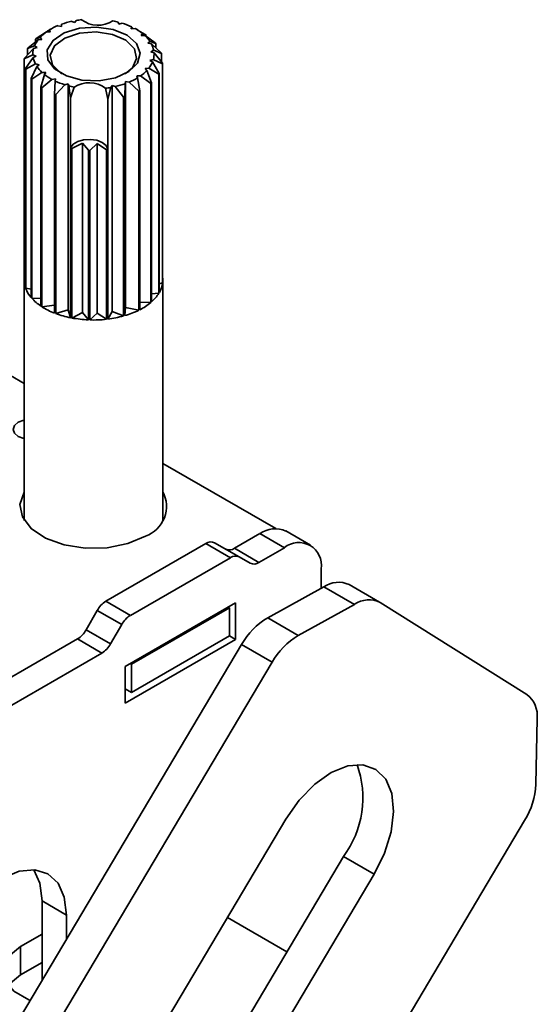
# Model space of a CAD drawing. Units: millimetres. Extents: x 10 to 410, y 10 to 269.
# Drawn here: x 33 to 34, y 246 to 248 of the extents above; entities that cross this region are included whole.
import ezdxf

# ---------------------------------------------------------------- set-up
doc = ezdxf.new("R2010")
doc.units = ezdxf.units.MM

msp = doc.modelspace()

# ---------------------------------------------------------------- linework, layer by layer
at = {"color": 7, "linetype": 'Continuous', "lineweight": 35}
for p, q in [((33.2669, 247.573), (33.2715, 247.5712)), ((33.2715, 247.5712), (33.2731, 247.5743)), ((33.3339, 247.572), (33.3349, 247.5689)), ((33.3349, 247.5689), (33.3398, 247.5704)), ((33.2156, 247.5481), (33.2303, 247.5577)), ((33.2303, 247.5577), (33.2358, 247.5574)), ((33.2346, 247.5605), (33.2315, 247.5586)), ((33.2315, 247.5576), (33.2315, 247.5586)), ((33.2364, 247.5616), (33.2336, 247.56)), ((33.2358, 247.5574), (33.2346, 247.5605)), ((33.2468, 247.5667), (33.252, 247.5657)), ((33.252, 247.5657), (33.2523, 247.5689)), ((33.3533, 247.5651), (33.3529, 247.562)), ((33.3529, 247.562), (33.3583, 247.5626)), ((33.3545, 247.5634), (33.3533, 247.5651)), ((33.3545, 247.5634), (33.3545, 247.5622)), ((33.363, 247.5599), (33.3602, 247.5616)), ((33.363, 247.5599), (33.3727, 247.5542)), ((33.2038, 247.5347), (33.2183, 247.5464)), ((33.2212, 247.5498), (33.2145, 247.5472)), ((33.2145, 247.5433), (33.2145, 247.5472)), ((33.2183, 247.5464), (33.2237, 247.547)), ((33.2237, 247.547), (33.2212, 247.5498)), ((33.3691, 247.5556), (33.3672, 247.5526)), ((33.3672, 247.5526), (33.3727, 247.5524)), ((33.374, 247.5534), (33.3691, 247.5556)), ((33.3727, 247.5524), (33.3874, 247.5418)), ((33.374, 247.5534), (33.374, 247.5515)), ((33.38, 247.544), (33.3768, 247.5414)), ((33.3883, 247.5408), (33.38, 247.544)), ((33.1985, 247.5199), (33.2118, 247.5338)), ((33.2131, 247.5375), (33.2032, 247.5336)), ((33.2032, 247.5248), (33.2032, 247.5336)), ((33.2118, 247.5338), (33.2168, 247.5352)), ((33.2168, 247.5352), (33.2131, 247.5375)), ((33.3768, 247.5414), (33.3821, 247.5404)), ((33.3853, 247.5312), (33.3811, 247.5291)), ((33.3811, 247.5291), (33.3857, 247.5274)), ((33.3821, 247.5404), (33.3961, 247.5276)), ((33.3965, 247.5265), (33.3853, 247.5312)), ((33.3883, 247.5408), (33.3883, 247.5347)), ((33.2108, 247.5244), (33.1984, 247.5188)), ((33.1984, 247.2024), (33.1984, 247.5188)), ((33.2, 247.5049), (33.2112, 247.5206)), ((33.2154, 247.5227), (33.2108, 247.5244)), ((33.2112, 247.5206), (33.2154, 247.5227)), ((33.3847, 247.518), (33.3797, 247.5166)), ((33.3797, 247.5166), (33.3834, 247.5143)), ((33.3834, 247.5143), (33.3933, 247.4978)), ((33.398, 247.5114), (33.3847, 247.518)), ((33.3857, 247.5274), (33.3981, 247.5126)), ((33.3965, 247.5265), (33.3965, 247.5145)), ((33.2, 247.5049), (33.2, 247.1885)), ((33.2145, 247.5114), (33.2004, 247.5037)), ((33.2004, 247.1873), (33.2004, 247.5037)), ((33.2082, 247.4906), (33.2166, 247.5078)), ((33.2238, 247.4993), (33.2091, 247.4895)), ((33.2197, 247.5104), (33.2145, 247.5114)), ((33.2166, 247.5078), (33.2197, 247.5104)), ((33.2293, 247.4992), (33.2238, 247.4993)), ((33.2275, 247.4962), (33.2293, 247.4992)), ((33.3782, 247.5053), (33.3728, 247.5048)), ((33.3728, 247.5048), (33.3753, 247.5019)), ((33.3753, 247.5019), (33.3821, 247.4842)), ((33.3927, 247.4967), (33.3782, 247.5053)), ((33.398, 247.5114), (33.398, 247.195)), ((33.3981, 247.1962), (33.3981, 247.5126)), ((33.2082, 247.4906), (33.2082, 247.1742)), ((33.2091, 247.1731), (33.2091, 247.4895)), ((33.2225, 247.478), (33.2275, 247.4962)), ((33.2383, 247.4891), (33.2239, 247.4771)), ((33.2436, 247.4898), (33.2383, 247.4891)), ((33.242, 247.4679), (33.2432, 247.4866)), ((33.2432, 247.4866), (33.2436, 247.4898)), ((33.3445, 247.4861), (33.3442, 247.4829)), ((33.3497, 247.485), (33.3445, 247.4861)), ((33.3445, 247.1595), (33.3445, 247.4861)), ((33.3636, 247.472), (33.3497, 247.485)), ((33.3663, 247.4941), (33.3608, 247.4943)), ((33.3608, 247.4943), (33.3619, 247.4912)), ((33.3619, 247.4912), (33.3651, 247.4727)), ((33.381, 247.4832), (33.3663, 247.4941)), ((33.3927, 247.4967), (33.3927, 247.1802)), ((33.3933, 247.1813), (33.3933, 247.4978)), ((33.2225, 247.478), (33.2225, 247.1616)), ((33.2239, 247.1607), (33.2239, 247.4771)), ((33.2568, 247.4814), (33.2437, 247.4673)), ((33.2617, 247.4829), (33.2568, 247.4814)), ((33.2617, 247.1562), (33.2617, 247.4829)), ((33.2627, 247.4797), (33.2617, 247.4829)), ((33.2651, 247.4625), (33.2627, 247.4797)), ((33.2651, 247.4625), (33.2702, 247.478)), ((33.3156, 247.4764), (33.3192, 247.4605)), ((33.3234, 247.4775), (33.3192, 247.4605)), ((33.3251, 247.4805), (33.3234, 247.4775)), ((33.3251, 247.1539), (33.3251, 247.4805)), ((33.3296, 247.4787), (33.3251, 247.4805)), ((33.3417, 247.4637), (33.3296, 247.4787)), ((33.3442, 247.4829), (33.3435, 247.4642)), ((33.3636, 247.472), (33.3636, 247.1555)), ((33.3651, 247.1563), (33.3651, 247.4727)), ((33.381, 247.4832), (33.381, 247.1668)), ((33.3821, 247.1678), (33.3821, 247.4842)), ((33.242, 247.4679), (33.242, 247.1515)), ((33.2437, 247.1509), (33.2437, 247.4673)), ((33.2651, 247.3903), (33.2651, 247.4625)), ((33.3192, 247.4605), (33.3192, 247.3883)), ((33.3417, 247.4637), (33.3417, 247.1473)), ((33.3435, 247.1478), (33.3435, 247.4642)), ((33.2653, 247.3897), (33.2651, 247.3903)), ((33.2653, 247.3897), (33.2653, 247.1448)), ((33.2822, 247.3972), (33.2672, 247.3893)), ((33.2672, 247.1444), (33.2672, 247.3893)), ((33.2909, 247.3867), (33.2822, 247.3972)), ((33.2822, 247.1522), (33.2822, 247.3972)), ((33.2909, 247.3867), (33.2909, 247.1417)), ((33.3038, 247.3964), (33.2929, 247.3866)), ((33.2929, 247.1416), (33.2929, 247.3866)), ((33.317, 247.3875), (33.3038, 247.3964)), ((33.3038, 247.1514), (33.3038, 247.3964)), ((33.317, 247.3875), (33.317, 247.1425)), ((33.3192, 247.3883), (33.3189, 247.3877)), ((33.3189, 247.1428), (33.3189, 247.3877)), ((33.1984, 247.2024), (33.2, 247.2018)), ((33.1983, 247.0499), (32.9596, 247.1876)), ((33.1983, 247.1993), (33.1983, 246.852)), ((33.2004, 247.1873), (33.2082, 247.1859)), ((33.398, 247.195), (33.3933, 247.1937)), ((33.3983, 246.852), (33.3983, 247.1993)), ((33.2091, 247.1731), (33.2225, 247.1728)), ((33.3927, 247.1802), (33.3821, 247.1791)), ((33.2239, 247.1607), (33.242, 247.163)), ((33.3435, 247.1478), (33.3445, 247.1595)), ((33.3636, 247.1555), (33.3445, 247.1595)), ((33.381, 247.1668), (33.3651, 247.1675)), ((33.2437, 247.1509), (33.2617, 247.1562)), ((33.2653, 247.1448), (33.2617, 247.1562)), ((33.2672, 247.1444), (33.2822, 247.1522)), ((33.2909, 247.1417), (33.2822, 247.1522)), ((33.2929, 247.1416), (33.3038, 247.1514)), ((33.317, 247.1425), (33.3038, 247.1514)), ((33.3189, 247.1428), (33.3251, 247.1539)), ((33.3417, 247.1473), (33.3251, 247.1539)), ((33.5615, 246.8402), (33.3983, 246.9344)), ((33.5018, 246.8117), (33.5387, 246.8329)), ((33.5387, 246.8329), (33.574, 246.8125)), ((33.6115, 246.8162), (33.5762, 246.8367)), ((33.3162, 246.7351), (33.4607, 246.8185)), ((33.496, 246.7981), (33.4607, 246.8185)), ((33.5085, 246.7993), (33.4732, 246.8198)), ((33.5018, 246.8117), (33.5372, 246.7912)), ((33.5372, 246.7912), (33.574, 246.8125)), ((33.3516, 246.7147), (33.496, 246.7981)), ((33.5247, 246.79), (33.5085, 246.7993)), ((33.6271, 246.7819), (33.6271, 246.7541)), ((33.5498, 246.7114), (33.6309, 246.7562)), ((33.6309, 246.7562), (33.6751, 246.7307)), ((33.7114, 246.7338), (33.6673, 246.7593)), ((33.3162, 246.7351), (33.3516, 246.7147)), ((33.5033, 246.7329), (33.3442, 246.6411)), ((33.5033, 246.6799), (33.5033, 246.7329)), ((33.7122, 246.7333), (33.9241, 246.6005)), ((33.2875, 246.6939), (33.3037, 246.7219)), ((33.3037, 246.7219), (33.3391, 246.7015)), ((33.3531, 246.6441), (33.4945, 246.7258)), ((33.4945, 246.7258), (33.4927, 246.7268)), ((33.4945, 246.7258), (33.4945, 246.685)), ((33.594, 246.6858), (33.6751, 246.7307)), ((33.594, 246.6858), (33.5498, 246.7114)), ((33.2875, 246.6939), (33.3229, 246.6735)), ((33.3391, 246.7015), (33.3229, 246.6735)), ((33.0952, 246.5769), (33.275, 246.6807)), ((33.3104, 246.6603), (33.275, 246.6807)), ((33.3442, 246.588), (33.5033, 246.6799)), ((33.3531, 246.6033), (33.4945, 246.685)), ((33.4945, 246.685), (33.5033, 246.6799)), ((33.512, 246.6725), (32.7202, 245.3385)), ((33.1306, 246.5565), (33.3104, 246.6603)), ((33.512, 246.6725), (33.5562, 246.647)), ((32.7644, 245.3129), (33.5562, 246.647)), ((33.3442, 246.6411), (33.3442, 246.588)), ((33.3513, 246.6452), (33.3531, 246.6441)), ((33.3531, 246.6441), (33.3531, 246.6033)), ((33.3442, 246.6084), (33.3531, 246.6033)), ((33.9388, 246.5654), (33.9372, 246.4708)), ((33.9208, 246.4185), (33.0737, 244.9911)), ((33.5762, 246.4204), (33.2144, 245.8109)), ((33.3325, 245.8157), (33.6593, 246.3662)), ((33.7034, 246.3407), (33.6593, 246.3662)), ((33.3636, 245.768), (33.7034, 246.3407)), ((33.224, 246.3022), (33.2594, 246.2818)), ((33.224, 246.1873), (33.224, 246.3022)), ((33.2594, 246.2818), (33.2594, 246.2469)), ((33.5776, 246.2287), (33.4918, 246.2782)), ((33.1931, 246.2363), (33.224, 246.2542)), ((33.1931, 246.1955), (33.1931, 246.2363)), ((33.1931, 246.1955), (33.224, 246.2134))]:
    msp.add_line(p, q, dxfattribs=at)
at = {"color": 7, "linetype": 'Continuous', "lineweight": 35, "flags": 128}
for points in [[(33.3026, 247.5648), (33.3266, 247.5612), (33.3468, 247.5529), (33.3605, 247.541), (33.3657, 247.527), (33.3619, 247.5128), (33.3494, 247.5005), (33.3301, 247.4915), (33.3064, 247.4872), (33.2817, 247.4881), (33.2591, 247.4941), (33.2419, 247.5044), (33.2323, 247.5176), (33.2316, 247.5319), (33.2399, 247.5454), (33.2561, 247.5563), (33.2779, 247.563), (33.3026, 247.5648)], [(33.2524, 247.4973), (33.2513, 247.498), (33.2391, 247.5101), (33.2359, 247.5241), (33.2422, 247.5377), (33.257, 247.5489), (33.2781, 247.5559), (33.3023, 247.5578)], [(33.3023, 247.5578), (33.3258, 247.5542), (33.3452, 247.5456), (33.3574, 247.5334), (33.3606, 247.5195), (33.3544, 247.5059), (33.3442, 247.4973)], [(33.3192, 247.3883), (33.3166, 247.3936), (33.3109, 247.3981), (33.303, 247.4011), (33.2936, 247.4025), (33.2841, 247.4018), (33.2756, 247.3994), (33.269, 247.3954), (33.2651, 247.3903)], [(33.1983, 246.97), (33.1977, 246.9701), (33.1896, 246.9733), (33.1841, 246.9779), (33.1822, 246.9835), (33.1841, 246.989), (33.1896, 246.9937), (33.1977, 246.9968), (33.1983, 246.9969)], [(33.3734, 246.8294), (33.3479, 246.8185), (33.318, 246.8125), (33.2864, 246.8118), (33.2558, 246.8165), (33.229, 246.8262), (33.2083, 246.8401), (33.1956, 246.8569), (33.1921, 246.875), (33.198, 246.893), (33.1983, 246.8935)], [(33.7034, 246.3407), (33.7184, 246.371), (33.7281, 246.4019), (33.7317, 246.4314), (33.7291, 246.4574), (33.7204, 246.4782), (33.7062, 246.4923), (33.6874, 246.4988), (33.6654, 246.4973), (33.6417, 246.4878), (33.6179, 246.471), (33.5955, 246.448), (33.5762, 246.4204)], [(33.0755, 246.1757), (33.0787, 246.205), (33.0878, 246.2359), (33.1025, 246.2663), (33.1215, 246.2941), (33.1437, 246.3175), (33.1675, 246.3349), (33.1912, 246.345), (33.2134, 246.3472), (33.2325, 246.3413), (33.2471, 246.3278), (33.2562, 246.3075), (33.2594, 246.2818)], [(33.224, 246.3022), (33.2209, 246.3279), (33.2123, 246.3473)], [(33.2069, 246.1584), (33.2048, 246.1592), (33.1833, 246.1717), (33.1704, 246.1876), (33.1678, 246.205), (33.1757, 246.222), (33.1931, 246.2363)], [(33.1749, 246.1802), (33.1757, 246.1811), (33.1931, 246.1955)]]:
    msp.add_lwpolyline(points, dxfattribs=at)
at = {"color": 7, "linetype": 'Continuous', "lineweight": 35}
for centre, radius, start, end in [((33.2932, 247.4534), 0.1225, 102.3937, 109.5145), ((33.2974, 247.4337), 0.1427, 96.623, 99.8124), ((33.3049, 247.6069), 0.0395, 232.8824, 302.8939), ((33.3011, 247.4443), 0.1319, 75.6, 78.9613), ((33.3081, 247.4678), 0.1073, 65.0865, 72.8652), ((33.2647, 247.5088), 0.0598, 125.1814, 136.6745), ((33.2815, 247.4833), 0.0904, 112.5669, 121.291), ((33.3229, 247.4969), 0.0747, 51.7779, 61.6866), ((33.2488, 247.5226), 0.0386, 141.9879, 157.3727), ((33.2598, 247.496), 0.0684, 130.3132, 131.5427), ((33.3265, 247.4824), 0.0854, 56.2023, 57.2621), ((33.3401, 247.5171), 0.048, 33.9712, 47.2761), ((33.3463, 247.5056), 0.0549, 39.9117, 41.3357), ((33.2416, 247.5119), 0.0441, 148.8565, 150.5042), ((33.2404, 247.5259), 0.0297, 164.5063, 182.8654), ((33.3531, 247.5251), 0.0327, 10.5706, 27.7593), ((33.3611, 247.5148), 0.0373, 18.2438, 20.0862), ((33.232, 247.5156), 0.0337, 172.7013, 174.6703), ((33.2434, 247.5266), 0.0327, 190.5706, 207.7593), ((33.3478, 247.5291), 0.0386, 321.9879, 337.3727), ((33.3561, 247.5259), 0.0297, 344.5063, 2.8654), ((33.2354, 247.5165), 0.0373, 198.2438, 200.0862), ((33.2564, 247.5346), 0.048, 213.9712, 227.2761), ((33.3318, 247.543), 0.0598, 305.1814, 316.6745), ((33.3645, 247.5157), 0.0337, 352.7013, 354.6703), ((33.2503, 247.5258), 0.0549, 219.9117, 221.3357), ((33.2737, 247.5549), 0.0747, 231.7779, 241.6866), ((33.2884, 247.584), 0.1073, 245.0865, 252.8652), ((33.315, 247.5685), 0.0904, 292.5669, 301.291), ((33.355, 247.5194), 0.0441, 328.8565, 330.5042), ((33.2701, 247.549), 0.0854, 236.2023, 237.2621), ((33.2955, 247.6075), 0.1319, 255.6, 258.9613), ((33.2917, 247.4448), 0.0395, 52.8824, 122.8939), ((33.2991, 247.6181), 0.1427, 276.623, 279.8124), ((33.3033, 247.5984), 0.1225, 282.3937, 289.5145), ((33.3175, 247.5645), 0.1034, 296.4624, 297.3954), ((33.3367, 247.5353), 0.0684, 310.3132, 311.5427), ((33.2869, 247.5823), 0.1228, 248.5599, 249.3918), ((33.3041, 247.5988), 0.1402, 285.5733, 286.3348), ((33.2961, 247.5425), 0.1558, 258.6166, 259.3265), ((33.2983, 247.559), 0.1725, 267.5565, 268.2198), ((33.2988, 247.5531), 0.1666, 276.2673, 276.9464), ((33.2323, 247.1993), 0.0341, 174.7897, 198.4916), ((33.3649, 247.1993), 0.0334, 354.6656, 5.3344), ((33.242, 247.203), 0.0445, 200.6768, 220.5083), ((33.361, 247.2), 0.0374, 330.0058, 352.2762), ((33.2603, 247.219), 0.0687, 221.8659, 236.6853), ((33.3462, 247.209), 0.0546, 310.9728, 328.2531), ((33.2794, 247.2482), 0.1037, 237.596, 248.8552), ((33.3265, 247.2319), 0.0849, 297.0078, 309.8799), ((33.2927, 247.2824), 0.1403, 249.5721, 258.7722), ((33.2978, 247.3079), 0.1663, 259.3994, 267.612), ((33.3004, 247.2967), 0.155, 276.843, 285.4496), ((33.3097, 247.2651), 0.1221, 286.1141, 296.2105), ((33.2983, 247.3135), 0.172, 268.2061, 276.2377), ((33.3583, 246.8721), 0.0454, 289.5052, 28.0826), ((33.5607, 246.8023), 0.0377, 65.6929, 125.6176), ((33.468, 246.8083), 0.0126, 65.686, 125.6182), ((33.5947, 246.7872), 0.0328, 350.786, 129.2033), ((33.4945, 246.8219), 0.0126, 245.686, 305.6182), ((33.5033, 246.7879), 0.0126, 65.686, 125.6182), ((33.5298, 246.8015), 0.0126, 245.686, 305.6182), ((33.6518, 246.7257), 0.0369, 65.2255, 124.4765), ((33.3353, 246.7045), 0.0361, 121.9547, 151.1444), ((33.6959, 246.7006), 0.0366, 63.443, 124.6261), ((33.3706, 246.6841), 0.0361, 121.9547, 151.1444), ((33.6047, 246.6202), 0.1064, 121.0218, 150.541), ((33.256, 246.7113), 0.0361, 301.9547, 331.1444), ((33.6488, 246.5946), 0.1064, 121.0218, 150.541), ((33.2913, 246.6909), 0.0361, 301.9547, 331.1444), ((33.9002, 246.5698), 0.0389, 353.4266, 52.0933), ((33.5442, 246.4511), 0.143, 323.5753, 19.6667), ((33.8274, 246.4763), 0.1099, 328.2511, 357.1292)]:
    msp.add_arc(centre, radius, start, end, dxfattribs=at)

doc.saveas('drawing.dxf')
